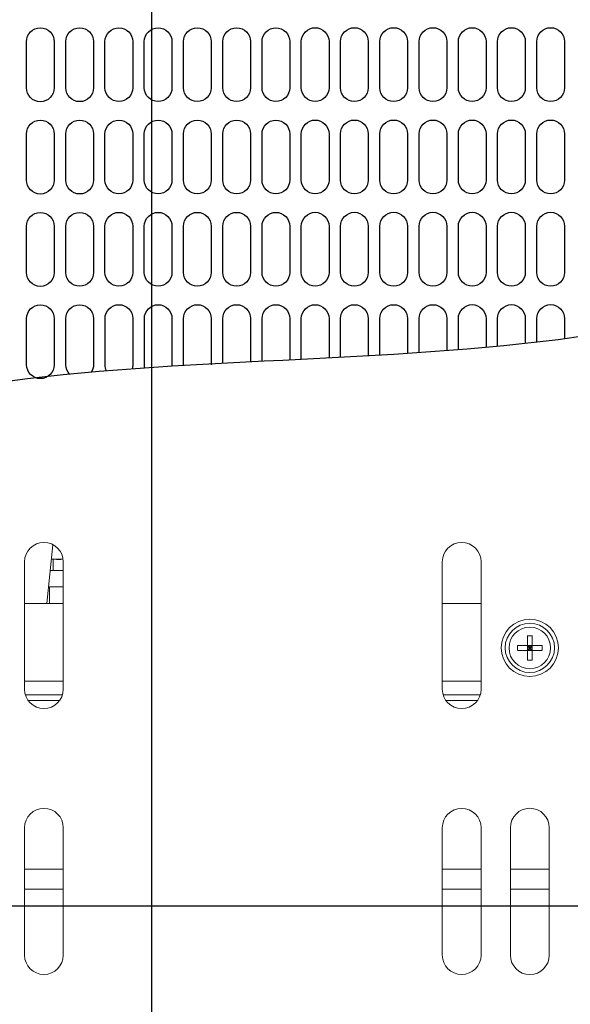
# Model space of a CAD drawing. Extents: x 0 to 4092, y 0 to 2754.
# Drawn here: x 1261 to 1361, y 2074 to 2252 of the extents above; entities that cross this region are included whole.
import ezdxf

# ---------------------------------------------------------------- set-up
doc = ezdxf.new("R2010")
doc.units = 0
doc.header["$PDMODE"] = 3
doc.layers.get('0').update_dxf_attribs({"linetype": 'CONTINUOUS'})
doc.layers.get('DEFPOINTS').update_dxf_attribs({"linetype": 'CONTINUOUS'})
doc.layers.add('KIKI-2D2', color=7, linetype='CONTINUOUS')
doc.layers.add('SUNPOU', color=7, linetype='CONTINUOUS')
doc.styles.get("Standard").update_dxf_attribs({"font": 'romans.shx', "bigfont": 'extfont.shx'})
doc.dimstyles.get("Standard").update_dxf_attribs({"dimscale": 10, "dimtxt": 2, "dimasz": 3, "dimexe": 1, "dimexo": 1, "dimgap": 0.6, "dimtad": 3, "dimdec": 0, "dimzin": 0, "dimdsep": 46, "dimtxsty": 'STANDARD', "dimblk1": 'OPEN', "dimblk2": 'OPEN', "dimsah": 1, "dimcen": 1.5, "dimadec": 0, "dimazin": 0, "dimtfac": 1, "dimtdec": 0, "dimtmove": 0, "dimatfit": 0, "dimldrblk": 'DOTSMALL', "dimfxl": 1, "dimtvp": 1, "dimtolj": 1, "dimtzin": 0, "dimarcsym": 0})

# ---------------------------------------------------------------- blocks, each defined once
blk = doc.blocks.new('A$C6F920C24')
at = {"layer": 'KIKI-2D2', "color": 1}
for p, q in [((5569.74, 395.65), (5569.74, 404)), ((5574.74, 404), (5574.74, 395.65)), ((5576.84, 395.67), (5576.84, 404.01)), ((5581.84, 404.01), (5581.84, 395.67)), ((5583.92, 395.67), (5583.92, 404.02)), ((5588.93, 404.02), (5588.93, 395.67)), ((5591.02, 395.67), (5591.02, 404.02)), ((5596.03, 404.02), (5596.03, 395.67)), ((5598.12, 395.67), (5598.12, 404.02)), ((5603.12, 404.01), (5603.12, 395.67)), ((5605.21, 395.67), (5605.21, 404.01)), ((5610.21, 404.01), (5610.21, 395.67)), ((5612.3, 395.67), (5612.3, 404.01)), ((5617.31, 404.01), (5617.31, 395.67)), ((5619.4, 395.68), (5619.4, 404.03)), ((5624.41, 404.03), (5624.41, 395.68)), ((5626.49, 395.68), (5626.49, 404.03)), ((5631.5, 404.03), (5631.5, 395.68)), ((5633.59, 395.68), (5633.59, 404.03)), ((5638.59, 404.03), (5638.59, 395.68)), ((5640.68, 395.68), (5640.68, 404.03)), ((5645.69, 404.03), (5645.69, 395.68)), ((5647.78, 395.68), (5647.78, 404.03)), ((5652.78, 404.02), (5652.78, 395.68)), ((5654.87, 395.68), (5654.87, 404.02)), ((5659.88, 404.02), (5659.88, 395.68)), ((5661.96, 395.68), (5661.96, 404.02)), ((5666.97, 404.02), (5666.97, 395.68)), ((5569.74, 378.96), (5569.74, 387.31)), ((5574.74, 387.31), (5574.74, 378.96)), ((5576.84, 378.97), (5576.84, 387.32)), ((5581.84, 387.32), (5581.84, 378.97)), ((5583.92, 378.98), (5583.92, 387.33)), ((5588.93, 387.33), (5588.93, 378.98)), ((5591.02, 378.98), (5591.02, 387.33)), ((5596.03, 387.33), (5596.03, 378.98)), ((5598.12, 378.98), (5598.12, 387.33)), ((5603.12, 387.33), (5603.12, 378.98)), ((5605.21, 378.98), (5605.21, 387.33)), ((5610.21, 387.33), (5610.21, 378.98)), ((5612.3, 378.98), (5612.3, 387.33)), ((5617.31, 387.33), (5617.31, 378.98)), ((5619.4, 378.99), (5619.4, 387.33)), ((5624.41, 387.33), (5624.41, 378.99)), ((5626.49, 378.99), (5626.49, 387.33)), ((5631.5, 387.33), (5631.5, 378.99)), ((5633.59, 378.99), (5633.59, 387.33)), ((5638.59, 387.34), (5638.59, 378.99)), ((5640.68, 378.99), (5640.68, 387.34)), ((5645.69, 387.34), (5645.69, 378.99)), ((5647.78, 378.99), (5647.78, 387.34)), ((5652.78, 387.33), (5652.78, 378.99)), ((5654.87, 378.99), (5654.87, 387.33)), ((5659.88, 387.33), (5659.88, 378.99)), ((5661.96, 378.99), (5661.96, 387.33)), ((5666.97, 387.33), (5666.97, 378.99)), ((5569.74, 362.28), (5569.74, 370.62)), ((5574.74, 370.62), (5574.74, 362.28)), ((5576.84, 362.29), (5576.84, 370.63)), ((5581.84, 370.63), (5581.84, 362.29)), ((5583.92, 362.29), (5583.92, 370.64)), ((5588.93, 370.64), (5588.93, 362.29)), ((5591.02, 362.29), (5591.02, 370.64)), ((5596.03, 370.64), (5596.03, 362.29)), ((5598.12, 362.29), (5598.12, 370.64)), ((5603.12, 370.64), (5603.12, 362.29)), ((5605.21, 362.29), (5605.21, 370.64)), ((5610.21, 370.64), (5610.21, 362.29)), ((5612.3, 362.29), (5612.3, 370.64)), ((5617.31, 370.64), (5617.31, 362.29)), ((5619.4, 362.3), (5619.4, 370.65)), ((5624.41, 370.65), (5624.41, 362.3)), ((5626.49, 362.3), (5626.49, 370.65)), ((5631.5, 370.65), (5631.5, 362.3)), ((5633.59, 362.3), (5633.59, 370.65)), ((5638.59, 370.65), (5638.59, 362.3)), ((5640.68, 362.3), (5640.68, 370.65)), ((5645.69, 370.65), (5645.69, 362.3)), ((5647.78, 362.3), (5647.78, 370.65)), ((5652.78, 370.65), (5652.78, 362.3)), ((5654.87, 362.3), (5654.87, 370.65)), ((5659.88, 370.65), (5659.88, 362.3)), ((5661.96, 362.3), (5661.96, 370.65)), ((5666.97, 370.65), (5666.97, 362.3)), ((5569.75, 345.59), (5569.75, 353.93)), ((5574.75, 353.93), (5574.75, 345.59)), ((5576.84, 345.59), (5576.84, 353.94)), ((5581.84, 353.94), (5581.84, 345.59)), ((5583.93, 345.6), (5583.93, 353.95)), ((5588.94, 353.95), (5588.94, 345.6)), ((5591.03, 345.6), (5591.03, 353.95)), ((5596.03, 353.95), (5596.03, 345.6)), ((5598.12, 345.6), (5598.12, 353.95)), ((5603.13, 353.95), (5603.13, 345.6)), ((5605.21, 345.84), (5605.21, 353.95)), ((5610.22, 353.95), (5610.22, 346.1)), ((5612.31, 346.2), (5612.31, 353.95)), ((5617.31, 353.95), (5617.31, 346.45)), ((5619.4, 346.56), (5619.4, 353.95)), ((5624.41, 353.95), (5624.41, 346.81)), ((5626.49, 346.92), (5626.49, 353.95)), ((5631.5, 353.95), (5631.5, 347.19)), ((5633.58, 347.31), (5633.58, 353.95)), ((5638.59, 353.95), (5638.59, 347.62)), ((5640.68, 347.76), (5640.68, 353.95)), ((5645.69, 353.95), (5645.69, 348.12)), ((5647.78, 348.29), (5647.78, 353.95)), ((5652.78, 353.95), (5652.78, 348.71)), ((5654.87, 348.91), (5654.87, 353.95)), ((5659.88, 353.95), (5659.88, 349.42)), ((5661.96, 349.65), (5661.96, 353.95)), ((5666.97, 353.95), (5666.97, 350.27))]:
    blk.add_line(p, q, dxfattribs=at)
for points, knots in [([(5569.74, 404), (5569.74, 405.39), (5570.86, 406.51), (5572.24, 406.51), (5573.63, 406.51), (5574.74, 405.39), (5574.74, 404)], [0, 0, 0, 0, 1, 1, 1, 2, 2, 2, 2]), ([(5576.84, 404.01), (5576.84, 405.39), (5577.96, 406.52), (5579.34, 406.52), (5580.73, 406.52), (5581.84, 405.39), (5581.84, 404.01)], [0, 0, 0, 0, 1, 1, 1, 2, 2, 2, 2]), ([(5583.92, 404.01), (5583.92, 405.4), (5585.05, 406.52), (5586.44, 406.52), (5587.82, 406.52), (5588.93, 405.4), (5588.93, 404.01)], [0, 0, 0, 0, 1, 1, 1, 2, 2, 2, 2]), ([(5591.02, 404.01), (5591.02, 405.4), (5592.14, 406.52), (5593.53, 406.52), (5594.91, 406.52), (5596.03, 405.4), (5596.03, 404.01)], [0, 0, 0, 0, 1, 1, 1, 2, 2, 2, 2]), ([(5598.12, 404.01), (5598.12, 405.4), (5599.24, 406.52), (5600.62, 406.52), (5602, 406.52), (5603.12, 405.4), (5603.12, 404.01)], [0, 0, 0, 0, 1, 1, 1, 2, 2, 2, 2]), ([(5605.21, 404.01), (5605.21, 405.4), (5606.33, 406.52), (5607.72, 406.52), (5609.1, 406.52), (5610.21, 405.4), (5610.21, 404.01)], [0, 0, 0, 0, 1, 1, 1, 2, 2, 2, 2]), ([(5612.3, 404.01), (5612.3, 405.4), (5613.42, 406.52), (5614.8, 406.52), (5616.19, 406.52), (5617.31, 405.4), (5617.31, 404.01)], [0, 0, 0, 0, 1, 1, 1, 2, 2, 2, 2]), ([(5619.4, 404.02), (5619.4, 405.41), (5620.52, 406.53), (5621.9, 406.53), (5623.29, 406.53), (5624.41, 405.41), (5624.41, 404.02)], [0, 0, 0, 0, 1, 1, 1, 2, 2, 2, 2]), ([(5626.49, 404.02), (5626.49, 405.41), (5627.62, 406.53), (5629, 406.53), (5630.39, 406.53), (5631.5, 405.41), (5631.5, 404.02)], [0, 0, 0, 0, 1, 1, 1, 2, 2, 2, 2]), ([(5633.59, 404.02), (5633.59, 405.41), (5634.71, 406.53), (5636.09, 406.53), (5637.47, 406.53), (5638.6, 405.41), (5638.6, 404.02)], [0, 0, 0, 0, 1, 1, 1, 2, 2, 2, 2]), ([(5640.68, 404.02), (5640.68, 405.41), (5641.81, 406.53), (5643.19, 406.53), (5644.57, 406.53), (5645.69, 405.41), (5645.69, 404.02)], [0, 0, 0, 0, 1, 1, 1, 2, 2, 2, 2]), ([(5647.78, 404.02), (5647.78, 405.41), (5648.9, 406.53), (5650.28, 406.53), (5651.66, 406.53), (5652.78, 405.41), (5652.78, 404.02)], [0, 0, 0, 0, 1, 1, 1, 2, 2, 2, 2]), ([(5654.87, 404.02), (5654.87, 405.41), (5656, 406.53), (5657.37, 406.53), (5658.76, 406.53), (5659.88, 405.41), (5659.88, 404.02)], [0, 0, 0, 0, 1, 1, 1, 2, 2, 2, 2]), ([(5661.96, 404.02), (5661.96, 405.41), (5663.09, 406.53), (5664.47, 406.53), (5665.85, 406.53), (5666.97, 405.41), (5666.97, 404.02)], [0, 0, 0, 0, 1, 1, 1, 2, 2, 2, 2]), ([(5574.74, 395.65), (5574.74, 394.27), (5573.63, 393.15), (5572.24, 393.15), (5570.86, 393.15), (5569.74, 394.27), (5569.74, 395.65)], [0, 0, 0, 0, 1, 1, 1, 2, 2, 2, 2]), ([(5581.85, 395.67), (5581.85, 395.67), (5581.84, 395.67), (5581.84, 395.67), (5581.84, 394.28), (5580.73, 393.16), (5579.34, 393.16), (5577.96, 393.16), (5576.84, 394.28), (5576.84, 395.67)], [0, 0, 0, 0, 1, 1, 1, 2, 2, 2, 3, 3, 3, 3]), ([(5588.93, 395.67), (5588.93, 394.29), (5587.82, 393.17), (5586.44, 393.17), (5585.05, 393.17), (5583.92, 394.29), (5583.92, 395.67)], [0, 0, 0, 0, 1, 1, 1, 2, 2, 2, 2]), ([(5596.03, 395.67), (5596.03, 394.29), (5594.91, 393.17), (5593.53, 393.17), (5592.14, 393.17), (5591.02, 394.29), (5591.02, 395.67)], [0, 0, 0, 0, 1, 1, 1, 2, 2, 2, 2]), ([(5603.12, 395.67), (5603.12, 394.29), (5602, 393.17), (5600.62, 393.17), (5599.24, 393.17), (5598.12, 394.29), (5598.12, 395.67)], [0, 0, 0, 0, 1, 1, 1, 2, 2, 2, 2]), ([(5610.21, 395.67), (5610.21, 394.29), (5609.1, 393.17), (5607.72, 393.17), (5606.33, 393.17), (5605.21, 394.29), (5605.21, 395.67)], [0, 0, 0, 0, 1, 1, 1, 2, 2, 2, 2]), ([(5617.31, 395.67), (5617.31, 394.29), (5616.19, 393.17), (5614.8, 393.17), (5613.42, 393.17), (5612.3, 394.29), (5612.3, 395.67)], [0, 0, 0, 0, 1, 1, 1, 2, 2, 2, 2]), ([(5624.41, 395.68), (5624.41, 395.68), (5624.41, 395.68), (5624.41, 395.68), (5624.41, 394.3), (5623.29, 393.17), (5621.9, 393.17), (5620.52, 393.17), (5619.4, 394.3), (5619.4, 395.68)], [0, 0, 0, 0, 1, 1, 1, 2, 2, 2, 3, 3, 3, 3]), ([(5631.5, 395.68), (5631.5, 394.3), (5630.39, 393.17), (5629, 393.17), (5627.62, 393.17), (5626.49, 394.3), (5626.49, 395.68)], [0, 0, 0, 0, 1, 1, 1, 2, 2, 2, 2]), ([(5638.6, 395.68), (5638.6, 394.3), (5637.47, 393.17), (5636.09, 393.17), (5634.71, 393.17), (5633.59, 394.3), (5633.59, 395.68)], [0, 0, 0, 0, 1, 1, 1, 2, 2, 2, 2]), ([(5645.69, 395.68), (5645.69, 394.3), (5644.57, 393.17), (5643.19, 393.17), (5641.81, 393.17), (5640.68, 394.3), (5640.68, 395.68)], [0, 0, 0, 0, 1, 1, 1, 2, 2, 2, 2]), ([(5652.78, 395.68), (5652.78, 394.3), (5651.66, 393.17), (5650.28, 393.17), (5648.9, 393.17), (5647.78, 394.3), (5647.78, 395.68)], [0, 0, 0, 0, 1, 1, 1, 2, 2, 2, 2]), ([(5659.88, 395.68), (5659.88, 394.3), (5658.76, 393.17), (5657.37, 393.17), (5656, 393.17), (5654.87, 394.3), (5654.87, 395.68)], [0, 0, 0, 0, 1, 1, 1, 2, 2, 2, 2]), ([(5666.97, 395.68), (5666.97, 394.3), (5665.85, 393.17), (5664.47, 393.17), (5663.09, 393.17), (5661.96, 394.3), (5661.96, 395.68)], [0, 0, 0, 0, 1, 1, 1, 2, 2, 2, 2]), ([(5569.74, 387.31), (5569.74, 388.7), (5570.86, 389.82), (5572.24, 389.82), (5573.63, 389.82), (5574.74, 388.7), (5574.74, 387.31)], [0, 0, 0, 0, 1, 1, 1, 2, 2, 2, 2]), ([(5576.84, 387.32), (5576.84, 388.7), (5577.96, 389.82), (5579.34, 389.82), (5580.73, 389.82), (5581.84, 388.7), (5581.84, 387.32)], [0, 0, 0, 0, 1, 1, 1, 2, 2, 2, 2]), ([(5583.92, 387.33), (5583.92, 388.71), (5585.05, 389.83), (5586.44, 389.83), (5587.82, 389.83), (5588.93, 388.71), (5588.93, 387.33)], [0, 0, 0, 0, 1, 1, 1, 2, 2, 2, 2]), ([(5591.02, 387.33), (5591.02, 388.71), (5592.14, 389.83), (5593.53, 389.83), (5594.91, 389.83), (5596.03, 388.71), (5596.03, 387.33)], [0, 0, 0, 0, 1, 1, 1, 2, 2, 2, 2]), ([(5598.12, 387.33), (5598.12, 388.71), (5599.24, 389.83), (5600.62, 389.83), (5602, 389.83), (5603.12, 388.71), (5603.12, 387.33)], [0, 0, 0, 0, 1, 1, 1, 2, 2, 2, 2]), ([(5605.21, 387.33), (5605.21, 388.71), (5606.33, 389.83), (5607.72, 389.83), (5609.1, 389.83), (5610.21, 388.71), (5610.21, 387.33)], [0, 0, 0, 0, 1, 1, 1, 2, 2, 2, 2]), ([(5612.3, 387.33), (5612.3, 388.71), (5613.42, 389.83), (5614.8, 389.83), (5616.19, 389.83), (5617.31, 388.71), (5617.31, 387.33)], [0, 0, 0, 0, 1, 1, 1, 2, 2, 2, 2]), ([(5619.4, 387.33), (5619.4, 388.72), (5620.52, 389.84), (5621.9, 389.84), (5623.29, 389.84), (5624.41, 388.72), (5624.41, 387.33)], [0, 0, 0, 0, 1, 1, 1, 2, 2, 2, 2]), ([(5626.49, 387.33), (5626.49, 388.72), (5627.62, 389.84), (5629, 389.84), (5630.39, 389.84), (5631.5, 388.72), (5631.5, 387.33)], [0, 0, 0, 0, 1, 1, 1, 2, 2, 2, 2]), ([(5633.59, 387.33), (5633.59, 388.72), (5634.71, 389.84), (5636.09, 389.84), (5637.47, 389.84), (5638.6, 388.72), (5638.6, 387.33)], [0, 0, 0, 0, 1, 1, 1, 2, 2, 2, 2]), ([(5640.68, 387.33), (5640.68, 388.72), (5641.81, 389.84), (5643.19, 389.84), (5644.57, 389.84), (5645.69, 388.72), (5645.69, 387.33)], [0, 0, 0, 0, 1, 1, 1, 2, 2, 2, 2]), ([(5647.78, 387.33), (5647.78, 388.72), (5648.9, 389.84), (5650.28, 389.84), (5651.66, 389.84), (5652.78, 388.72), (5652.78, 387.33)], [0, 0, 0, 0, 1, 1, 1, 2, 2, 2, 2]), ([(5654.87, 387.33), (5654.87, 388.72), (5656, 389.84), (5657.37, 389.84), (5658.76, 389.84), (5659.88, 388.72), (5659.88, 387.33)], [0, 0, 0, 0, 1, 1, 1, 2, 2, 2, 2]), ([(5661.96, 387.33), (5661.96, 388.72), (5663.09, 389.84), (5664.47, 389.84), (5665.85, 389.84), (5666.97, 388.72), (5666.97, 387.33)], [0, 0, 0, 0, 1, 1, 1, 2, 2, 2, 2]), ([(5756.36, 379.51), (5734.53, 368.88), (5650.11, 332.54), (5494.87, 367.46), (5420.83, 192.13), (5507.7, 129.56), (5520.14, 77.21), (5522.18, 65.21), (5522.37, 64.11)], [23.997229, 23.997229, 23.997229, 23.997229, 96.704094, 299.677298, 414.596636, 537.565177, 570.746562, 574.106034, 574.106034, 574.106034, 574.106034]), ([(5574.74, 378.96), (5574.74, 377.58), (5573.63, 376.46), (5572.24, 376.46), (5570.86, 376.46), (5569.74, 377.58), (5569.74, 378.96)], [0, 0, 0, 0, 1, 1, 1, 2, 2, 2, 2]), ([(5581.85, 378.97), (5581.85, 378.97), (5581.84, 378.97), (5581.84, 378.97), (5581.84, 377.59), (5580.73, 376.47), (5579.34, 376.47), (5577.96, 376.47), (5576.84, 377.59), (5576.84, 378.97)], [0, 0, 0, 0, 1, 1, 1, 2, 2, 2, 3, 3, 3, 3]), ([(5588.93, 378.98), (5588.93, 377.6), (5587.82, 376.48), (5586.44, 376.48), (5585.05, 376.48), (5583.92, 377.6), (5583.92, 378.98)], [0, 0, 0, 0, 1, 1, 1, 2, 2, 2, 2]), ([(5596.03, 378.98), (5596.03, 377.6), (5594.91, 376.48), (5593.53, 376.48), (5592.14, 376.48), (5591.02, 377.6), (5591.02, 378.98)], [0, 0, 0, 0, 1, 1, 1, 2, 2, 2, 2]), ([(5603.12, 378.98), (5603.12, 377.6), (5602, 376.48), (5600.62, 376.48), (5599.24, 376.48), (5598.12, 377.6), (5598.12, 378.98)], [0, 0, 0, 0, 1, 1, 1, 2, 2, 2, 2]), ([(5610.21, 378.98), (5610.21, 377.6), (5609.1, 376.48), (5607.72, 376.48), (5606.33, 376.48), (5605.21, 377.6), (5605.21, 378.98)], [0, 0, 0, 0, 1, 1, 1, 2, 2, 2, 2]), ([(5617.31, 378.98), (5617.31, 377.6), (5616.19, 376.48), (5614.8, 376.48), (5613.42, 376.48), (5612.3, 377.6), (5612.3, 378.98)], [0, 0, 0, 0, 1, 1, 1, 2, 2, 2, 2]), ([(5624.41, 378.99), (5624.41, 378.99), (5624.41, 378.99), (5624.41, 378.99), (5624.41, 377.61), (5623.29, 376.48), (5621.9, 376.48), (5620.52, 376.48), (5619.4, 377.61), (5619.4, 378.99)], [0, 0, 0, 0, 1, 1, 1, 2, 2, 2, 3, 3, 3, 3]), ([(5631.5, 378.99), (5631.5, 377.61), (5630.39, 376.48), (5629, 376.48), (5627.62, 376.48), (5626.49, 377.61), (5626.49, 378.99)], [0, 0, 0, 0, 1, 1, 1, 2, 2, 2, 2]), ([(5638.6, 378.99), (5638.6, 377.61), (5637.47, 376.48), (5636.09, 376.48), (5634.71, 376.48), (5633.59, 377.61), (5633.59, 378.99)], [0, 0, 0, 0, 1, 1, 1, 2, 2, 2, 2]), ([(5645.69, 378.99), (5645.69, 377.61), (5644.57, 376.48), (5643.19, 376.48), (5641.81, 376.48), (5640.68, 377.61), (5640.68, 378.99)], [0, 0, 0, 0, 1, 1, 1, 2, 2, 2, 2]), ([(5652.78, 378.99), (5652.78, 377.61), (5651.67, 376.48), (5650.28, 376.48), (5648.9, 376.48), (5647.78, 377.61), (5647.78, 378.99)], [0, 0, 0, 0, 1, 1, 1, 2, 2, 2, 2]), ([(5659.88, 378.99), (5659.88, 377.61), (5658.76, 376.48), (5657.38, 376.48), (5656, 376.48), (5654.87, 377.61), (5654.87, 378.99)], [0, 0, 0, 0, 1, 1, 1, 2, 2, 2, 2]), ([(5666.97, 378.99), (5666.97, 377.61), (5665.85, 376.48), (5664.47, 376.48), (5663.08, 376.48), (5661.96, 377.61), (5661.96, 378.99)], [0, 0, 0, 0, 1, 1, 1, 2, 2, 2, 2]), ([(5569.74, 370.62), (5569.74, 372.01), (5570.86, 373.13), (5572.24, 373.13), (5573.63, 373.13), (5574.74, 372.01), (5574.74, 370.62)], [0, 0, 0, 0, 1, 1, 1, 2, 2, 2, 2]), ([(5576.84, 370.63), (5576.84, 372.01), (5577.96, 373.13), (5579.34, 373.13), (5580.73, 373.13), (5581.84, 372.01), (5581.84, 370.63)], [0, 0, 0, 0, 1, 1, 1, 2, 2, 2, 2]), ([(5583.92, 370.64), (5583.92, 372.02), (5585.05, 373.14), (5586.44, 373.14), (5587.82, 373.14), (5588.93, 372.02), (5588.93, 370.64)], [0, 0, 0, 0, 1, 1, 1, 2, 2, 2, 2]), ([(5591.02, 370.64), (5591.02, 372.02), (5592.14, 373.14), (5593.53, 373.14), (5594.91, 373.14), (5596.03, 372.02), (5596.03, 370.64)], [0, 0, 0, 0, 1, 1, 1, 2, 2, 2, 2]), ([(5598.12, 370.64), (5598.12, 372.02), (5599.24, 373.14), (5600.62, 373.14), (5602, 373.14), (5603.12, 372.02), (5603.12, 370.64)], [0, 0, 0, 0, 1, 1, 1, 2, 2, 2, 2]), ([(5605.21, 370.64), (5605.21, 372.02), (5606.33, 373.14), (5607.72, 373.14), (5609.1, 373.14), (5610.21, 372.02), (5610.21, 370.64)], [0, 0, 0, 0, 1, 1, 1, 2, 2, 2, 2]), ([(5612.3, 370.64), (5612.3, 372.02), (5613.42, 373.14), (5614.8, 373.14), (5616.19, 373.14), (5617.31, 372.02), (5617.31, 370.64)], [0, 0, 0, 0, 1, 1, 1, 2, 2, 2, 2]), ([(5619.4, 370.65), (5619.4, 372.02), (5620.52, 373.15), (5621.9, 373.15), (5623.29, 373.15), (5624.41, 372.02), (5624.41, 370.65)], [0, 0, 0, 0, 1, 1, 1, 2, 2, 2, 2]), ([(5626.49, 370.65), (5626.49, 372.02), (5627.62, 373.15), (5629, 373.15), (5630.39, 373.15), (5631.5, 372.02), (5631.5, 370.65)], [0, 0, 0, 0, 1, 1, 1, 2, 2, 2, 2]), ([(5633.59, 370.65), (5633.59, 372.02), (5634.71, 373.15), (5636.09, 373.15), (5637.47, 373.15), (5638.6, 372.02), (5638.6, 370.65)], [0, 0, 0, 0, 1, 1, 1, 2, 2, 2, 2]), ([(5640.68, 370.65), (5640.68, 372.02), (5641.81, 373.15), (5643.19, 373.15), (5644.57, 373.15), (5645.69, 372.02), (5645.69, 370.65)], [0, 0, 0, 0, 1, 1, 1, 2, 2, 2, 2]), ([(5647.78, 370.65), (5647.78, 372.02), (5648.9, 373.15), (5650.28, 373.15), (5651.67, 373.15), (5652.78, 372.02), (5652.78, 370.65)], [0, 0, 0, 0, 1, 1, 1, 2, 2, 2, 2]), ([(5654.87, 370.65), (5654.87, 372.02), (5656, 373.15), (5657.38, 373.15), (5658.76, 373.15), (5659.88, 372.02), (5659.88, 370.65)], [0, 0, 0, 0, 1, 1, 1, 2, 2, 2, 2]), ([(5661.96, 370.65), (5661.96, 372.02), (5663.08, 373.15), (5664.47, 373.15), (5665.85, 373.15), (5666.97, 372.02), (5666.97, 370.65)], [0, 0, 0, 0, 1, 1, 1, 2, 2, 2, 2]), ([(5574.74, 362.28), (5574.74, 360.9), (5573.63, 359.77), (5572.24, 359.77), (5570.86, 359.77), (5569.74, 360.9), (5569.74, 362.28)], [0, 0, 0, 0, 1, 1, 1, 2, 2, 2, 2]), ([(5581.85, 362.28), (5581.85, 362.28), (5581.84, 362.28), (5581.84, 362.28), (5581.84, 360.9), (5580.73, 359.78), (5579.34, 359.78), (5577.96, 359.78), (5576.84, 360.9), (5576.84, 362.28)], [0, 0, 0, 0, 1, 1, 1, 2, 2, 2, 3, 3, 3, 3]), ([(5588.93, 362.29), (5588.93, 360.91), (5587.82, 359.79), (5586.44, 359.79), (5585.05, 359.79), (5583.92, 360.91), (5583.92, 362.29)], [0, 0, 0, 0, 1, 1, 1, 2, 2, 2, 2]), ([(5596.03, 362.29), (5596.03, 360.91), (5594.91, 359.79), (5593.53, 359.79), (5592.14, 359.79), (5591.02, 360.91), (5591.02, 362.29)], [0, 0, 0, 0, 1, 1, 1, 2, 2, 2, 2]), ([(5603.12, 362.29), (5603.12, 360.91), (5602, 359.79), (5600.62, 359.79), (5599.24, 359.79), (5598.12, 360.91), (5598.12, 362.29)], [0, 0, 0, 0, 1, 1, 1, 2, 2, 2, 2]), ([(5610.21, 362.29), (5610.21, 360.91), (5609.1, 359.79), (5607.72, 359.79), (5606.33, 359.79), (5605.21, 360.91), (5605.21, 362.29)], [0, 0, 0, 0, 1, 1, 1, 2, 2, 2, 2]), ([(5617.31, 362.29), (5617.31, 360.91), (5616.19, 359.79), (5614.8, 359.79), (5613.42, 359.79), (5612.3, 360.91), (5612.3, 362.29)], [0, 0, 0, 0, 1, 1, 1, 2, 2, 2, 2]), ([(5624.41, 362.3), (5624.41, 362.3), (5624.41, 362.3), (5624.41, 362.3), (5624.41, 360.92), (5623.29, 359.79), (5621.9, 359.79), (5620.52, 359.79), (5619.4, 360.92), (5619.4, 362.3)], [0, 0, 0, 0, 1, 1, 1, 2, 2, 2, 3, 3, 3, 3]), ([(5631.5, 362.3), (5631.5, 360.92), (5630.39, 359.79), (5629, 359.79), (5627.62, 359.79), (5626.49, 360.92), (5626.49, 362.3)], [0, 0, 0, 0, 1, 1, 1, 2, 2, 2, 2]), ([(5638.6, 362.3), (5638.6, 360.92), (5637.47, 359.79), (5636.09, 359.79), (5634.71, 359.79), (5633.59, 360.92), (5633.59, 362.3)], [0, 0, 0, 0, 1, 1, 1, 2, 2, 2, 2]), ([(5645.69, 362.3), (5645.69, 360.92), (5644.57, 359.79), (5643.19, 359.79), (5641.81, 359.79), (5640.68, 360.92), (5640.68, 362.3)], [0, 0, 0, 0, 1, 1, 1, 2, 2, 2, 2]), ([(5652.78, 362.3), (5652.78, 360.92), (5651.67, 359.8), (5650.28, 359.8), (5648.9, 359.8), (5647.78, 360.92), (5647.78, 362.3)], [0, 0, 0, 0, 1, 1, 1, 2, 2, 2, 2]), ([(5659.88, 362.3), (5659.88, 360.92), (5658.76, 359.8), (5657.38, 359.8), (5656, 359.8), (5654.87, 360.92), (5654.87, 362.3)], [0, 0, 0, 0, 1, 1, 1, 2, 2, 2, 2]), ([(5666.97, 362.3), (5666.97, 360.92), (5665.85, 359.8), (5664.47, 359.8), (5663.08, 359.8), (5661.96, 360.92), (5661.96, 362.3)], [0, 0, 0, 0, 1, 1, 1, 2, 2, 2, 2]), ([(5569.75, 353.93), (5569.75, 355.32), (5570.87, 356.44), (5572.24, 356.44), (5573.63, 356.44), (5574.75, 355.32), (5574.75, 353.93)], [0, 0, 0, 0, 1, 1, 1, 2, 2, 2, 2]), ([(5576.84, 353.94), (5576.84, 355.32), (5577.96, 356.44), (5579.34, 356.44), (5580.73, 356.44), (5581.84, 355.32), (5581.84, 353.94)], [0, 0, 0, 0, 1, 1, 1, 2, 2, 2, 2]), ([(5583.93, 353.95), (5583.93, 355.33), (5585.05, 356.45), (5586.44, 356.45), (5587.82, 356.45), (5588.94, 355.33), (5588.94, 353.95)], [0, 0, 0, 0, 1, 1, 1, 2, 2, 2, 2]), ([(5591.03, 353.95), (5591.03, 355.33), (5592.15, 356.45), (5593.53, 356.45), (5594.92, 356.45), (5596.03, 355.33), (5596.03, 353.95)], [0, 0, 0, 0, 1, 1, 1, 2, 2, 2, 2]), ([(5598.12, 353.95), (5598.12, 355.33), (5599.24, 356.45), (5600.63, 356.45), (5602.01, 356.45), (5603.12, 355.33), (5603.12, 353.95)], [0, 0, 0, 0, 1, 1, 1, 2, 2, 2, 2]), ([(5605.21, 353.95), (5605.21, 355.33), (5606.33, 356.45), (5607.72, 356.45), (5609.1, 356.45), (5610.22, 355.33), (5610.22, 353.95)], [0, 0, 0, 0, 1, 1, 1, 2, 2, 2, 2]), ([(5612.31, 353.95), (5612.31, 355.34), (5613.43, 356.45), (5614.81, 356.45), (5616.2, 356.45), (5617.31, 355.34), (5617.31, 353.95)], [0, 0, 0, 0, 1, 1, 1, 2, 2, 2, 2]), ([(5619.4, 353.95), (5619.4, 355.33), (5620.52, 356.45), (5621.9, 356.45), (5623.29, 356.45), (5624.41, 355.33), (5624.41, 353.95)], [0, 0, 0, 0, 1, 1, 1, 2, 2, 2, 2]), ([(5626.49, 353.95), (5626.49, 355.33), (5627.62, 356.45), (5629, 356.45), (5630.38, 356.45), (5631.5, 355.33), (5631.5, 353.95)], [0, 0, 0, 0, 1, 1, 1, 2, 2, 2, 2]), ([(5633.59, 353.95), (5633.59, 355.33), (5634.71, 356.45), (5636.09, 356.45), (5637.47, 356.45), (5638.59, 355.33), (5638.59, 353.95)], [0, 0, 0, 0, 1, 1, 1, 2, 2, 2, 2]), ([(5640.68, 353.95), (5640.68, 355.33), (5641.81, 356.45), (5643.19, 356.45), (5644.57, 356.45), (5645.69, 355.33), (5645.69, 353.95)], [0, 0, 0, 0, 1, 1, 1, 2, 2, 2, 2]), ([(5647.78, 353.95), (5647.78, 355.33), (5648.9, 356.46), (5650.28, 356.46), (5651.67, 356.46), (5652.78, 355.33), (5652.78, 353.95)], [0, 0, 0, 0, 1, 1, 1, 2, 2, 2, 2]), ([(5654.87, 353.95), (5654.87, 355.33), (5656, 356.46), (5657.38, 356.46), (5658.76, 356.46), (5659.88, 355.33), (5659.88, 353.95)], [0, 0, 0, 0, 1, 1, 1, 2, 2, 2, 2]), ([(5661.96, 353.95), (5661.96, 355.33), (5663.08, 356.46), (5664.47, 356.46), (5665.85, 356.46), (5666.97, 355.33), (5666.97, 353.95)], [0, 0, 0, 0, 1, 1, 1, 2, 2, 2, 2]), ([(5574.75, 345.59), (5574.75, 344.21), (5573.63, 343.08), (5572.24, 343.08), (5570.87, 343.08), (5569.75, 344.21), (5569.75, 345.59)], [0, 0, 0, 0, 1, 1, 1, 2, 2, 2, 2]), ([(5581.85, 345.6), (5581.85, 345.6), (5581.84, 345.6), (5581.84, 345.6), (5581.84, 345.09), (5581.7, 344.63), (5581.44, 344.23)], [0, 0, 0, 0, 1, 1, 1, 1.362376, 1.362376, 1.362376, 1.362376])]:
    blk.add_open_spline(points, degree=3, knots=knots, dxfattribs=at)
for points in [[(5577.52, 343.87), (5577.1, 344.32), (5576.84, 344.93), (5576.84, 345.6)], [(5584.2, 344.47), (5584.03, 344.81), (5583.93, 345.19), (5583.93, 345.6)], [(5588.94, 345.6), (5588.94, 345.33), (5588.9, 345.07), (5588.82, 344.82)], [(5591.1, 344.99), (5591.05, 345.18), (5591.03, 345.39), (5591.03, 345.6)], [(5596.03, 345.6), (5596.03, 345.5), (5596.03, 345.4), (5596.02, 345.31)], [(5598.13, 345.44), (5598.13, 345.49), (5598.12, 345.55), (5598.12, 345.6)]]:
    blk.add_open_spline(points, degree=3, dxfattribs=at)
blk = doc.blocks.new('_OPEN')
at = {"color": 0, "linetype": 'ByBlock'}
for p, q in [((-1, 0.1667), (0, 0)), ((0, 0), (-1, -0.1667)), ((0, 0), (-1, 0))]:
    blk.add_line(p, q, dxfattribs=at)
blk = doc.blocks.new('*D17')
at = {"layer": 'DEFPOINTS', "color": 0}
for p in [(1505.2, 2481.88), (1505.2, 2372.48), (1285.2, 1977.27)]:
    blk.add_point(p, dxfattribs=at)
at = {"layer": 'SUNPOU', "color": 0, "lineweight": -2}
for p, q in [((1285.2, 1987.27), (1285.2, 2491.88)), ((1505.2, 2382.48), (1505.2, 2491.88)), ((1315.2, 2481.88), (1475.2, 2481.88))]:
    blk.add_line(p, q, dxfattribs=at)
at = {"layer": 'SUNPOU', "color": 0, "lineweight": -2, "xscale": 30, "yscale": 30, "zscale": 30, "rotation": 180}
blk.add_blockref('_OPEN', (1285.2, 2481.88), dxfattribs=at)
at = {"layer": 'SUNPOU', "color": 0, "lineweight": -2, "xscale": 30, "yscale": 30, "zscale": 30}
blk.add_blockref('_OPEN', (1505.2, 2481.88), dxfattribs=at)
at = {"layer": 'SUNPOU', "color": 0, "insert": (1394.7, 2497.88), "char_height": 20, "attachment_point": 5}
blk.add_mtext('\\A1;220', dxfattribs=at)
blk = doc.blocks.new('_DotSmall')
at = {"color": 0, "linetype": 'ByBlock', "const_width": 0.5}
blk.add_lwpolyline([(-0.0625, 0, 1), (0.0625, 0, 1)], format="xyb", close=True, dxfattribs=at)
blk = doc.blocks.new('*D25')
at = {"layer": 'DEFPOINTS', "color": 0}
for p in [(1505.2, 2531.88), (1505.2, 2422.48), (1185.2, 2121.06)]:
    blk.add_point(p, dxfattribs=at)
at = {"layer": 'SUNPOU', "color": 0, "lineweight": -2}
for p, q in [((1185.2, 2131.06), (1185.2, 2541.88)), ((1505.2, 2432.48), (1505.2, 2541.88)), ((1215.2, 2531.88), (1475.2, 2531.88))]:
    blk.add_line(p, q, dxfattribs=at)
at = {"layer": 'SUNPOU', "color": 0, "lineweight": -2, "xscale": 30, "yscale": 30, "zscale": 30, "rotation": 180}
blk.add_blockref('_OPEN', (1185.2, 2531.88), dxfattribs=at)
at = {"layer": 'SUNPOU', "color": 0, "lineweight": -2, "xscale": 30, "yscale": 30, "zscale": 30}
blk.add_blockref('_OPEN', (1505.2, 2531.88), dxfattribs=at)
at = {"layer": 'SUNPOU', "color": 0, "insert": (1345.2, 2547.88), "char_height": 20, "attachment_point": 5}
blk.add_mtext('\\A1;320', dxfattribs=at)
blk = doc.blocks.new('*D26')
at = {"layer": 'DEFPOINTS', "color": 0}
for p in [(1535.09, 2342.48), (1684.1, 2342.48), (1204.7, 2092.27)]:
    blk.add_point(p, dxfattribs=at)
at = {"layer": 'SUNPOU', "color": 0, "lineweight": -2}
for p, q in [((1545.09, 2342.48), (1694.1, 2342.48)), ((1684.1, 2122.27), (1684.1, 2312.48)), ((1214.7, 2092.27), (1694.1, 2092.27))]:
    blk.add_line(p, q, dxfattribs=at)
at = {"layer": 'SUNPOU', "color": 0, "lineweight": -2, "xscale": 30, "yscale": 30, "zscale": 30}
for p, rotation in [((1684.1, 2342.48), 90), ((1684.1, 2092.27), 270)]:
    blk.add_blockref('_OPEN', p, dxfattribs=dict(at, rotation=rotation))
at = {"layer": 'SUNPOU', "color": 0, "insert": (1668.1, 2217.38), "char_height": 20, "attachment_point": 5, "rotation": 90}
blk.add_mtext('\\A1;250', dxfattribs=at)
blk = doc.blocks.new('*D27')
at = {"layer": 'DEFPOINTS', "color": 0}
for p in [(1585.09, 2342.48), (1734.1, 2342.48), (1304.7, 1952.75)]:
    blk.add_point(p, dxfattribs=at)
at = {"layer": 'SUNPOU', "color": 0, "lineweight": -2}
for p, q in [((1595.09, 2342.48), (1744.1, 2342.48)), ((1734.1, 1982.75), (1734.1, 2312.48)), ((1314.7, 1952.75), (1744.1, 1952.75))]:
    blk.add_line(p, q, dxfattribs=at)
at = {"layer": 'SUNPOU', "color": 0, "lineweight": -2, "xscale": 30, "yscale": 30, "zscale": 30}
for p, rotation in [((1734.1, 2342.48), 90), ((1734.1, 1952.75), 270)]:
    blk.add_blockref('_OPEN', p, dxfattribs=dict(at, rotation=rotation))
at = {"layer": 'SUNPOU', "color": 0, "insert": (1718.1, 2145.62), "char_height": 20, "attachment_point": 5, "rotation": 90}
blk.add_mtext('\\A1;390', dxfattribs=at)

msp = doc.modelspace()

# ---------------------------------------------------------------- linework, layer by layer
at = {"layer": 'KIKI-2D2', "color": 2, "lineweight": 18}
for points in [[(1269.2, 2131.45), (1269.21, 2154.48, 0.998634), (1262.19, 2154.48), (1262.19, 2131.45, 0.997644)], [(1344.71, 2131.45), (1344.71, 2154.48, 0.999574), (1337.7, 2154.48), (1337.7, 2131.45, 0.998582)], [(1267.6, 2154.96, 0.049505), (1269.17, 2154.95), (1267.05, 2154.97)], [(1269.2, 2083.38), (1269.21, 2106.41, 0.998449), (1262.19, 2106.41), (1262.19, 2083.38, 0.998635)], [(1337.7, 2106.41), (1337.7, 2083.38, 0.999574), (1344.71, 2083.38), (1344.71, 2106.41, 0.999389)], [(1350.01, 2106.41), (1350.01, 2083.38, 0.999574), (1357.03, 2083.38), (1357.03, 2106.41, 0.999389)]]:
    msp.add_lwpolyline(points, format="xyb", close=True, dxfattribs=at)
for points in [[(1267.33, 2157.58), (1266.2, 2146.94)], [(1267.35, 2154.96), (1267.35, 2152.95)], [(1269.21, 2152.94), (1266.83, 2152.94)], [(1269.21, 2149.95), (1266.7, 2149.95)], [(1266.7, 2149.95), (1266.7, 2146.94)], [(1262.19, 2146.94), (1269.21, 2146.94)], [(1337.7, 2146.94), (1344.71, 2146.94)], [(1353.08, 2141.14), (1353.08, 2136.72)], [(1353.08, 2141.13), (1353.96, 2141.13)], [(1353.96, 2141.14), (1353.96, 2136.72)], [(1351.31, 2139.37), (1355.72, 2139.37)], [(1351.31, 2138.48), (1355.72, 2138.48)], [(1351.32, 2139.37), (1351.32, 2138.49)], [(1353.08, 2138.48), (1353.96, 2139.37)], [(1353.08, 2139.37), (1353.96, 2138.48)], [(1353.96, 2138.93), (1353.08, 2138.93)], [(1353.52, 2138.49), (1353.52, 2139.37)], [(1355.72, 2139.37), (1355.72, 2138.49)], [(1357.98, 2138.93), (1357.98, 2138.93)], [(1353.08, 2136.72), (1353.96, 2136.72)], [(1269.21, 2132.92), (1262.19, 2132.92)], [(1344.71, 2132.92), (1337.7, 2132.92)], [(1269.04, 2130.41), (1262.35, 2130.41)], [(1262.84, 2129.42), (1268.55, 2129.42)], [(1344.55, 2130.41), (1337.85, 2130.41)], [(1338.34, 2129.42), (1344.06, 2129.42)], [(1269.21, 2098.91), (1262.19, 2098.91)], [(1344.71, 2098.91), (1337.7, 2098.91)], [(1357.03, 2098.91), (1350.02, 2098.91)], [(1269.21, 2095.28), (1262.19, 2095.28)], [(1344.71, 2095.28), (1337.7, 2095.28)], [(1357.03, 2095.28), (1350.02, 2095.28)]]:
    msp.add_lwpolyline(points, dxfattribs=at)
for centre, radius in [((1353.52, 2138.93), 5.17), ((1353.52, 2138.93), 4.46), ((1353.52, 2138.92), 3.76)]:
    msp.add_circle(centre, radius, dxfattribs=at)

# ---------------------------------------------------------------- block references
msp.add_blockref('A$C6F920C24', (-4307.18, 1844.52))

# ---------------------------------------------------------------- dimensions: what is measured, and where the dimension line sits
at = {"layer": 'SUNPOU'}
for base, p1, p2, picture, middle in [((1505.2, 2531.88), (1185.2, 2121.06), (1505.2, 2422.48), '*D25', (1345.2, 2531.88)), ((1505.2, 2481.88), (1285.2, 1977.27), (1505.2, 2372.48), '*D17', (1394.7, 2481.88))]:
    dim = msp.add_linear_dim(base=base, p1=p1, p2=p2, dimstyle='STANDARD', dxfattribs=at)
    dim.commit()
    dim.dimension.update_dxf_attribs({"geometry": picture, "text_midpoint": middle, "dimtype": 160})
for base, p1, p2, picture, middle in [((1684.1, 2342.48), (1204.7, 2092.27), (1535.09, 2342.48), '*D26', (1684.1, 2217.38)), ((1734.1, 2342.48), (1304.7, 1952.75), (1585.09, 2342.48), '*D27', (1734.1, 2145.62))]:
    dim = msp.add_linear_dim(base=base, p1=p1, p2=p2, angle=90, dimstyle='STANDARD', dxfattribs=at)
    dim.commit()
    dim.dimension.update_dxf_attribs({"geometry": picture, "text_midpoint": middle, "dimtype": 160})

doc.saveas('drawing.dxf')
